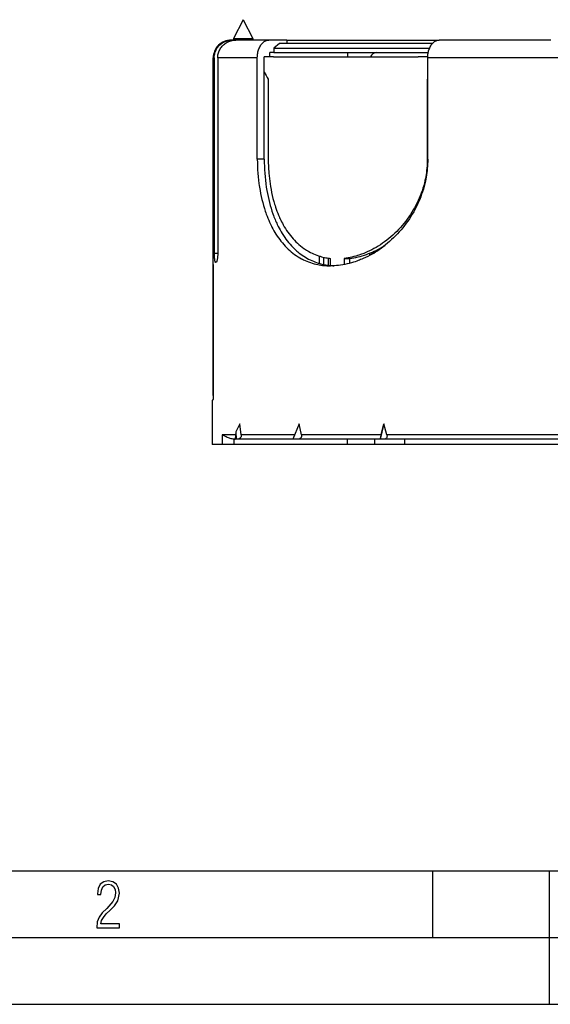
# Model space of a CAD drawing. Extents: x 0 to 420, y 0 to 297.
# Drawn here: x 90 to 130, y 0 to 74 of the extents above; entities that cross this region are included whole.
import ezdxf

# ---------------------------------------------------------------- set-up
doc = ezdxf.new("R2010")
doc.units = 0
doc.layers.get('0').update_dxf_attribs({"linetype": 'CONTINUOUS'})

msp = doc.modelspace()

# ---------------------------------------------------------------- linework, layer by layer
at = {"color": 7}
for p, q in [((107.019119, 73.853897), (106.285789, 72.453896)), ((107.019119, 73.853897), (107.752457, 72.453896)), ((106.285789, 72.453896), (107.741501, 72.453896)), ((106.285789, 72.453896), (106.285789, 72.323555)), ((107.741501, 72.453896), (107.752457, 72.453896)), ((107.752457, 72.453896), (107.752457, 72.323555)), ((106.189117, 72.323555), (106.114578, 72.323555)), ((106.470345, 72.323555), (106.189117, 72.323555)), ((108.944901, 72.323555), (106.471077, 72.323555)), ((110.285789, 72.323555), (108.944901, 72.323555)), ((109.734581, 72.056885), (109.32959, 71.723557)), ((109.32959, 71.723557), (109.32959, 71.390221)), ((109.32959, 71.723557), (121.001343, 71.723557)), ((121.128448, 72.056885), (109.734581, 72.056885)), ((110.285789, 72.323555), (110.285789, 72.056885)), ((110.285789, 72.323555), (121.723083, 72.323555)), ((121.203957, 72.056885), (121.128448, 72.056885)), ((121.128448, 72.056885), (121.15284, 71.992744)), ((130.103912, 72.323555), (121.723068, 72.323555)), ((104.845566, 70.990219), (104.77552, 70.990219)), ((104.77552, 45.656887), (104.77552, 70.990219)), ((104.77552, 70.1054), (104.77552, 70.990219)), ((104.845566, 70.990219), (104.845566, 56.323555)), ((105.110222, 70.990219), (105.110222, 56.323555)), ((108.081398, 70.990219), (105.110222, 70.990219)), ((108.081398, 63.390221), (108.081398, 70.990219)), ((108.598488, 69.923553), (108.598488, 71.056885)), ((108.900902, 71.056885), (108.598488, 71.056885)), ((109.292442, 71.056885), (108.900902, 71.056885)), ((109.031738, 71.056885), (109.031738, 71.390221)), ((109.32959, 71.390221), (109.031738, 71.390221)), ((109.292442, 71.056885), (120.153885, 71.056885)), ((109.32959, 71.390221), (120.899162, 71.390221)), ((114.852455, 71.390221), (114.852455, 71.056885)), ((120.827194, 71.056885), (120.153885, 71.056885)), ((120.827194, 71.056885), (120.860512, 71.056885)), ((130.715134, 70.990219), (120.859566, 70.990219)), ((120.859566, 63.390221), (120.859566, 70.990219)), ((104.77552, 70.1054), (104.775536, 70.085487)), ((108.598488, 63.390221), (108.598488, 69.923553)), ((108.900902, 69.390221), (108.900902, 63.390221)), ((120.859512, 69.421852), (120.827194, 69.390221)), ((120.827194, 69.390221), (120.827194, 63.390221)), ((120.827194, 69.390221), (120.859566, 69.390221)), ((104.77552, 65.481483), (104.775528, 65.495674)), ((104.77552, 65.481483), (104.77552, 60.1054)), ((108.598488, 63.390221), (108.081398, 63.390221)), ((120.827194, 63.390221), (120.859566, 63.390221)), ((104.77552, 60.1054), (104.775536, 60.085487)), ((105.110222, 56.323555), (104.845566, 56.323555)), ((116.519119, 56.185215), (116.519119, 56.342705)), ((104.77552, 55.48148), (104.775528, 55.495674)), ((104.77552, 55.48148), (104.77552, 45.656887)), ((104.988838, 55.656887), (104.935944, 55.656887)), ((112.719124, 56.127106), (112.719124, 55.579861)), ((113.05246, 56.035973), (113.05246, 55.495041)), ((113.385788, 55.972912), (113.385788, 55.436268)), ((113.533829, 55.953377), (113.533829, 55.418045)), ((114.598679, 55.953377), (114.598679, 55.488617)), ((114.598679, 55.953377), (115.000084, 55.953377)), ((115.000084, 55.953377), (115.000084, 55.579376)), ((104.748062, 45.323551), (104.685791, 45.323551)), ((104.685791, 45.323551), (104.685791, 41.990219)), ((106.466003, 42.948181), (106.419624, 42.390774)), ((106.778244, 43.544918), (106.466003, 42.948181)), ((106.466003, 42.948181), (106.504898, 42.390221)), ((106.879868, 42.723553), (106.778244, 43.544918)), ((111.227074, 43.544918), (110.755669, 42.390221)), ((111.396072, 42.723553), (111.227074, 43.544918)), ((117.58065, 43.544918), (117.298904, 42.390221)), ((117.365715, 42.723553), (117.58065, 43.544918)), ((117.796646, 42.723553), (117.58065, 43.544918)), ((106.447319, 42.723553), (105.446777, 42.723553)), ((105.446777, 42.723553), (105.446777, 41.990219)), ((114.85202, 42.390221), (106.352455, 42.390221)), ((106.352455, 41.990219), (106.352455, 42.390221)), ((110.891754, 42.723553), (106.879868, 42.723553)), ((117.365715, 42.723553), (111.396072, 42.723553)), ((114.85202, 41.990219), (114.85202, 42.390221)), ((116.883957, 42.390221), (114.85202, 42.390221)), ((119.131012, 42.390221), (116.883957, 42.390221)), ((116.883957, 41.990219), (116.883957, 42.390221)), ((136.241592, 42.723553), (117.796646, 42.723553)), ((127.019119, 42.390221), (119.131012, 42.390221)), ((119.131012, 41.990219), (119.131012, 42.390221)), ((174.352463, 42.390221), (127.019119, 42.390221)), ((105.446777, 41.990219), (104.685791, 41.990219)), ((106.352463, 41.990219), (105.446777, 41.990219)), ((114.85202, 41.990219), (106.352455, 41.990219)), ((116.883957, 41.990219), (114.85202, 41.990219)), ((119.131012, 41.990219), (116.883957, 41.990219)), ((182.24057, 41.990219), (119.131012, 41.990219)), ((25.000401, 9.99976), (410, 9.99976)), ((121.250999, 4.99976), (121.250999, 9.99976)), ((130, 0), (130, 9.99976)), ((20.000401, 4.99976), (167.501007, 4.99976)), ((0, 0), (420, 0)), ((0, 0), (420, 0))]:
    msp.add_line(p, q, dxfattribs=at)
for points in [[(104.845566, 70.990219), (104.847916, 71.069069), (104.854958, 71.147644), (104.866669, 71.225647), (104.882996, 71.302826), (104.903893, 71.378899), (104.929276, 71.45359), (104.959045, 71.526642), (104.993103, 71.597809), (105.031464, 71.667038), (105.07386, 71.733871), (105.120155, 71.798073), (105.170174, 71.859413), (105.22374, 71.917686), (105.280663, 71.972687), (105.340736, 72.024231), (105.403748, 72.072144), (105.469688, 72.116394), (105.538132, 72.156677), (105.608833, 72.192856), (105.681541, 72.2248), (105.755997, 72.252419), (105.831955, 72.275612), (105.909134, 72.294304), (105.987274, 72.308434), (106.054268, 72.316826), (106.121628, 72.321869), (106.189117, 72.323555)], [(105.110222, 70.990219), (105.112602, 71.069122), (105.119736, 71.147736), (105.131599, 71.225777), (105.14814, 71.302963), (105.169289, 71.379013), (105.194977, 71.453667), (105.225082, 71.526649), (105.259506, 71.597702), (105.298386, 71.667046), (105.341354, 71.733948), (105.388237, 71.798157), (105.438866, 71.859474), (105.493042, 71.917679), (105.550568, 71.97258), (105.611229, 72.024002), (105.674805, 72.071777), (105.741669, 72.116119), (105.81102, 72.156456), (105.882622, 72.192657), (105.956215, 72.224609), (106.03154, 72.25222), (106.108337, 72.275406), (106.186348, 72.294106), (106.265305, 72.308258), (106.333603, 72.31675), (106.402275, 72.321854), (106.471077, 72.323555)], [(108.081398, 70.990219), (108.083374, 71.080627), (108.089294, 71.170555), (108.099113, 71.259544), (108.11277, 71.347137), (108.130157, 71.432892), (108.151176, 71.516388), (108.175682, 71.597244), (108.204193, 71.676834), (108.236008, 71.752899), (108.270943, 71.825127), (108.308777, 71.893219), (108.349289, 71.956909), (108.392281, 72.015976), (108.437515, 72.070229), (108.48632, 72.121002), (108.511642, 72.144516), (108.537415, 72.166626), (108.563232, 72.187027), (108.589417, 72.206039), (108.632362, 72.233734), (108.676094, 72.257759), (108.72049, 72.278076), (108.765434, 72.29467), (108.810806, 72.30751), (108.855339, 72.316422), (108.900085, 72.321777), (108.944901, 72.323555)], [(120.859566, 70.990219), (120.861542, 71.080627), (120.867462, 71.170555), (120.877289, 71.259544), (120.890938, 71.347137), (120.908325, 71.432892), (120.929344, 71.516388), (120.95385, 71.597244), (120.982361, 71.676834), (121.014175, 71.752899), (121.04911, 71.825127), (121.086945, 71.893219), (121.127457, 71.956909), (121.170448, 72.015976), (121.215683, 72.070229), (121.264488, 72.121002), (121.28981, 72.144516), (121.31559, 72.166626), (121.3414, 72.187027), (121.367584, 72.206039), (121.41053, 72.233734), (121.454262, 72.257759), (121.498657, 72.278076), (121.543602, 72.29467), (121.588974, 72.30751), (121.633507, 72.316422), (121.678253, 72.321777), (121.723068, 72.323555)], [(108.081398, 63.390221), (108.083878, 63.126038), (108.091309, 62.862099), (108.103714, 62.598648), (108.121094, 62.33593), (108.143471, 62.074196), (108.170868, 61.813698), (108.203316, 61.554688), (108.221558, 61.425018), (108.241089, 61.295815), (108.26165, 61.168724), (108.283478, 61.04216), (108.326714, 60.81205), (108.374237, 60.584003), (108.426079, 60.358208), (108.482277, 60.134865), (108.542862, 59.914162), (108.60788, 59.696297), (108.677353, 59.481468), (108.713776, 59.375256), (108.751335, 59.269871), (108.809799, 59.113411), (108.870834, 58.958954), (108.934448, 58.806587), (109.000671, 58.656395), (109.044022, 58.562321), (109.088432, 58.46917), (109.133247, 58.378269), (109.179092, 58.288315), (109.250336, 58.15424), (109.323959, 58.022438), (109.399963, 57.892986), (109.478363, 57.765957), (109.568291, 57.62775), (109.661179, 57.492733), (109.757034, 57.361012), (109.855865, 57.232697), (109.957642, 57.107887), (110.062363, 56.986698), (110.170029, 56.869225), (110.280602, 56.755577), (110.394066, 56.645855), (110.510399, 56.540157), (110.629562, 56.438583), (110.751511, 56.341228), (110.876213, 56.248184), (111.003616, 56.159546), (111.133667, 56.075394), (111.266296, 55.995811), (111.401451, 55.920883), (111.46994, 55.885185), (111.53904, 55.850677), (111.666885, 55.790695), (111.796684, 55.734749), (111.928375, 55.682888), (112.061874, 55.635155), (112.197052, 55.591602), (112.333801, 55.552265), (112.472031, 55.517181), (112.611641, 55.486366), (112.729836, 55.463799), (112.848885, 55.444248), (112.968735, 55.427715), (113.08934, 55.4142), (113.197144, 55.404716), (113.305504, 55.397614), (113.414383, 55.392879), (113.496361, 55.390884), (113.578583, 55.390221)], [(108.598488, 63.390221), (108.600929, 63.125702), (108.608253, 62.861427), (108.620468, 62.597649), (108.637589, 62.334618), (108.659637, 62.072578), (108.686638, 61.811794), (108.718613, 61.552513), (108.755608, 61.294991), (108.775993, 61.166973), (108.797653, 61.03949), (108.839844, 60.811474), (108.886185, 60.585487), (108.936722, 60.361725), (108.991486, 60.140366), (109.050522, 59.9216), (109.113853, 59.705624), (109.181534, 59.492619), (109.253593, 59.282772), (109.29142, 59.178719), (109.330368, 59.075531), (109.370148, 58.973972), (109.411041, 58.87331), (109.452209, 58.775555), (109.494461, 58.678703), (109.536835, 58.584866), (109.580261, 58.491936), (109.648125, 58.352776), (109.718414, 58.215832), (109.791138, 58.081184), (109.866318, 57.948914), (109.952728, 57.804817), (110.042191, 57.66386), (110.134705, 57.52615), (110.230278, 57.391796), (110.328911, 57.26091), (110.430595, 57.133602), (110.536964, 57.008114), (110.646454, 56.886543), (110.759064, 56.769005), (110.874763, 56.655609), (110.993523, 56.546471), (111.054047, 56.49353), (111.115311, 56.441696), (111.224335, 56.35368), (111.335602, 56.26915), (111.449112, 56.188179), (111.564796, 56.110825), (111.682632, 56.037155), (111.802559, 55.96722), (111.924545, 55.901085), (112.048515, 55.838802), (112.164612, 55.784798), (112.282288, 55.73415), (112.401505, 55.686897), (112.522194, 55.643066), (112.644295, 55.602688), (112.767761, 55.565781), (112.842468, 55.545307), (112.917633, 55.526096), (113.06929, 55.491467), (113.22261, 55.461906), (113.377495, 55.437428), (113.533829, 55.418045)], [(108.900902, 63.390221), (108.903519, 63.130051), (108.911362, 62.870144), (108.924438, 62.610771), (108.932938, 62.481373), (108.942764, 62.352207), (108.961227, 62.146118), (108.983063, 61.940861), (109.008316, 61.736576), (109.036972, 61.533409), (109.069069, 61.331501), (109.109299, 61.106041), (109.153938, 60.882561), (109.203003, 60.66127), (109.256531, 60.442375), (109.314552, 60.226082), (109.377113, 60.0126), (109.410103, 59.906975), (109.444244, 59.802132), (109.497604, 59.646389), (109.553581, 59.492546), (109.612183, 59.340691), (109.673416, 59.190914), (109.713806, 59.096638), (109.75528, 59.003262), (109.79718, 58.912209), (109.840134, 58.822071), (109.899521, 58.702438), (109.960831, 58.58456), (110.024071, 58.468483), (110.105843, 58.326012), (110.190651, 58.186562), (110.278488, 58.050247), (110.369377, 57.917175), (110.463303, 57.787472), (110.560257, 57.661247), (110.66024, 57.538612), (110.763237, 57.419678), (110.869232, 57.304569), (110.978195, 57.19339), (111.090111, 57.086246), (111.204941, 56.98325), (111.322639, 56.884506), (111.443176, 56.790115), (111.56649, 56.70018), (111.629173, 56.65691), (111.692535, 56.614788), (111.778046, 56.560432), (111.864723, 56.508163), (111.952545, 56.458008), (112.066566, 56.396938), (112.182373, 56.339413), (112.299896, 56.285484), (112.419098, 56.235184), (112.539894, 56.188557), (112.662231, 56.145634), (112.786049, 56.106445), (112.895538, 56.075241), (113.00605, 56.046928), (113.117538, 56.021523), (113.22995, 55.999035), (113.305328, 55.985676), (113.381073, 55.973618), (113.457283, 55.962845), (113.533829, 55.953377)], [(120.859566, 63.390221), (120.857658, 63.217987), (120.851929, 63.045849), (120.8424, 62.873894), (120.829063, 62.702213), (120.811951, 62.530895), (120.791061, 62.360023), (120.769058, 62.206696), (120.744049, 62.05386), (120.716034, 61.901581), (120.685051, 61.749916), (120.662796, 61.649326), (120.639229, 61.549049), (120.614304, 61.448807), (120.588081, 61.348915), (120.531891, 61.150543), (120.470673, 60.953766), (120.40448, 60.758709), (120.33342, 60.565498), (120.257553, 60.374249), (120.177002, 60.185081), (120.091827, 59.998116), (120.002151, 59.813457), (119.908051, 59.631214), (119.809647, 59.451496), (119.705269, 59.271461), (119.596649, 59.094242), (119.483879, 58.919933), (119.367081, 58.748631), (119.246353, 58.580437), (119.121811, 58.41544), (118.993561, 58.253742), (118.861725, 58.095436), (118.72641, 57.94062), (118.587738, 57.789391), (118.445808, 57.64183), (118.300751, 57.498047), (118.152672, 57.358124), (118.001694, 57.222153), (117.847923, 57.090237), (117.691681, 56.96262), (117.53289, 56.839226), (117.371658, 56.720142), (117.208115, 56.605473), (117.042374, 56.495312), (116.874573, 56.389763), (116.704834, 56.288925), (116.533295, 56.192898), (116.3601, 56.101791), (116.185379, 56.015701), (116.009277, 55.934731), (115.92025, 55.895985), (115.830933, 55.858566), (115.742355, 55.822899), (115.653534, 55.788559), (115.534058, 55.744614), (115.414215, 55.703102), (115.294044, 55.664055), (115.133957, 55.616035), (114.973442, 55.572472), (114.812599, 55.533417), (114.651573, 55.498947), (114.490517, 55.469116), (114.329597, 55.443985), (114.168945, 55.423615), (114.008667, 55.408043), (113.864807, 55.398155), (113.721397, 55.392208), (113.578583, 55.390221)], [(120.827194, 63.390221), (120.825287, 63.223118), (120.819557, 63.056114), (120.81002, 62.889297), (120.796684, 62.722763), (120.779564, 62.55661), (120.758682, 62.390915), (120.736679, 62.242264), (120.711662, 62.094124), (120.683655, 61.946556), (120.652679, 61.799629), (120.630424, 61.70219), (120.606873, 61.60508), (120.581963, 61.508049), (120.555756, 61.411377), (120.499619, 61.21946), (120.438446, 61.02919), (120.372345, 60.840706), (120.301376, 60.654129), (120.225647, 60.469593), (120.145248, 60.287212), (120.060272, 60.107109), (119.97081, 59.929398), (119.876984, 59.754192), (119.778885, 59.581604), (119.672951, 59.405823), (119.562668, 59.23307), (119.448158, 59.063454), (119.329529, 58.897072), (119.206902, 58.734039), (119.080399, 58.574463), (118.95015, 58.418453), (118.816269, 58.266113), (118.678886, 58.117546), (118.538132, 57.972866), (118.394119, 57.832176), (118.247002, 57.695583), (118.096893, 57.563194), (117.943924, 57.435112), (117.788223, 57.311443), (117.629929, 57.192291), (117.473969, 57.081093), (117.315804, 56.974342), (117.155548, 56.872135), (116.993347, 56.774574), (116.829315, 56.681763), (116.663605, 56.593803), (116.496338, 56.510796), (116.327682, 56.432854), (116.157776, 56.360069), (116.072021, 56.3255), (115.986015, 56.292274), (115.900528, 56.26067), (115.814819, 56.230408), (115.699745, 56.192001), (115.584373, 56.156059), (115.46875, 56.122597), (115.323944, 56.084301), (115.178925, 56.049984), (115.033791, 56.019684), (114.888641, 55.993458), (114.743561, 55.97134), (114.598679, 55.953377)], [(115.000084, 55.953377), (115.159233, 55.973312), (115.318611, 55.998245), (115.478088, 56.028114), (115.63752, 56.062862), (115.796783, 56.102428), (115.95575, 56.14674), (116.114281, 56.195736), (116.272263, 56.249336), (116.429558, 56.307472), (116.570442, 56.363605), (116.710594, 56.423294), (116.849922, 56.486481), (116.988342, 56.553104), (117.125778, 56.623108), (117.211136, 56.668556), (117.296066, 56.715282), (117.464531, 56.812538), (117.631042, 56.914764)], [(104.845566, 56.323555), (104.847343, 56.184364), (104.852806, 56.0485), (104.857002, 55.983513), (104.862213, 55.921638), (104.870789, 55.845665), (104.881248, 55.779343), (104.887192, 55.750561), (104.8936, 55.725086), (104.900276, 55.703758), (104.907349, 55.686127), (104.913925, 55.67382), (104.920761, 55.664772), (104.928261, 55.658867), (104.935944, 55.656887)], [(105.110222, 56.323555), (105.108177, 56.206905), (105.102036, 56.092278), (105.091835, 55.9827), (105.085266, 55.930981), (105.077774, 55.882011), (105.066422, 55.821968), (105.053673, 55.769176), (105.039711, 55.724991), (105.03154, 55.704693), (105.023117, 55.687702), (105.014664, 55.674435), (105.006104, 55.664783), (104.997452, 55.658867), (104.988838, 55.656887)], [(104.77552, 45.656887), (104.774841, 45.586685), (104.772781, 45.517834), (104.769951, 45.46265), (104.76622, 45.413132), (104.763, 45.382324), (104.759438, 45.357048), (104.755615, 45.338284), (104.752274, 45.328175), (104.75058, 45.325222), (104.748901, 45.323738), (104.748062, 45.323551)], [(104.77552, 45.656887), (104.774841, 45.586685), (104.772781, 45.517834), (104.769951, 45.46265), (104.76622, 45.413132), (104.763, 45.382324), (104.759438, 45.357048), (104.755615, 45.338284), (104.752274, 45.328175), (104.75058, 45.325222), (104.748901, 45.323738), (104.748062, 45.323551)], [(105.446777, 42.723553), (105.557709, 42.671352), (105.678047, 42.615883), (105.738197, 42.588993), (105.828445, 42.550186), (105.898911, 42.5215), (105.969498, 42.494534), (106.031998, 42.472397), (106.09462, 42.452133), (106.175697, 42.429218), (106.256836, 42.410717), (106.297943, 42.403309), (106.339111, 42.397392), (106.379341, 42.393208), (106.419624, 42.390774)], [(106.879868, 42.723553), (106.882187, 42.684517), (106.881393, 42.664959), (106.879257, 42.645485), (106.87429, 42.619808), (106.86692, 42.594662), (106.857162, 42.570271), (106.84848, 42.552898), (106.838593, 42.53614), (106.827499, 42.520031), (106.815292, 42.504692), (106.787872, 42.476601), (106.756912, 42.452213), (106.739517, 42.441025), (106.721428, 42.430943), (106.683487, 42.414146), (106.643768, 42.401848), (106.602898, 42.39399), (106.57515, 42.391155), (106.547272, 42.390221)], [(111.396072, 42.723553), (111.401726, 42.684517), (111.40239, 42.645485), (111.400757, 42.626007), (111.397781, 42.606804), (111.39357, 42.588314), (111.388069, 42.570271), (111.378845, 42.547207), (111.367493, 42.525288), (111.354126, 42.504692), (111.34285, 42.490208), (111.330589, 42.476601), (111.303352, 42.452213), (111.287842, 42.441025), (111.271561, 42.430943), (111.23703, 42.414146), (111.200424, 42.401848), (111.162338, 42.39399), (111.136246, 42.391155), (111.109871, 42.390221)], [(117.365715, 42.723553), (117.326744, 42.570271), (117.298988, 42.452213), (117.289635, 42.405449), (117.288162, 42.39399), (117.28817, 42.39127), (117.288345, 42.390541)], [(117.796646, 42.723553), (117.804947, 42.684517), (117.809128, 42.645485), (117.808952, 42.607155), (117.804306, 42.570271), (117.795403, 42.536091), (117.782387, 42.504692), (117.765564, 42.476601), (117.745346, 42.452213), (117.721077, 42.430943), (117.69413, 42.414146), (117.665054, 42.401848), (117.634331, 42.39399), (117.613052, 42.391155), (117.59137, 42.390221)]]:
    msp.add_lwpolyline(points, dxfattribs=at)
msp.add_lwpolyline([(96.03479, 5.748185), (97.749557, 5.748185), (97.749557, 6.034762), (96.349556, 6.034762), (96.396538, 6.279058), (96.537476, 6.518655), (96.758286, 6.777044), (97.049561, 7.063622), (97.373718, 7.378386), (97.632111, 7.763621), (97.740166, 8.332078), (97.679092, 8.722011), (97.509964, 9.013286), (97.24218, 9.196507), (96.899223, 9.26228), (96.560966, 9.196507), (96.307274, 9.00389), (96.142845, 8.698521), (96.086472, 8.294494), (96.086472, 8.242816), (96.354256, 8.242816), (96.391838, 8.571675), (96.499893, 8.811273), (96.678421, 8.952211), (96.927414, 8.999191), (97.138824, 8.952211), (97.303253, 8.825366), (97.411301, 8.623353), (97.448891, 8.355568), (97.397209, 8.007916), (97.256271, 7.721339), (96.786469, 7.195165), (96.457611, 6.85691), (96.218018, 6.537447), (96.081772, 6.175702)], close=True, dxfattribs=at)
for centre, radius, start, end in [((106.111145, 70.987045), 1.336063, 89.853078, 179.863811), ((106.111145, 70.987045), 1.336063, 89.853078, 179.863811), ((117.05246, 70.856888), 0.533333, 90.000003, 157.97576), ((147.184509, 91.450966), 44.184967, 209.157444, 209.952492), ((112.743118, 63.150288), 7.92288, 298.463629, 308.092307), ((114.051544, 60.255257), 4.864839, 263.891035, 267.278413)]:
    msp.add_arc(centre, radius, start, end, dxfattribs=at)

doc.saveas('drawing.dxf')
